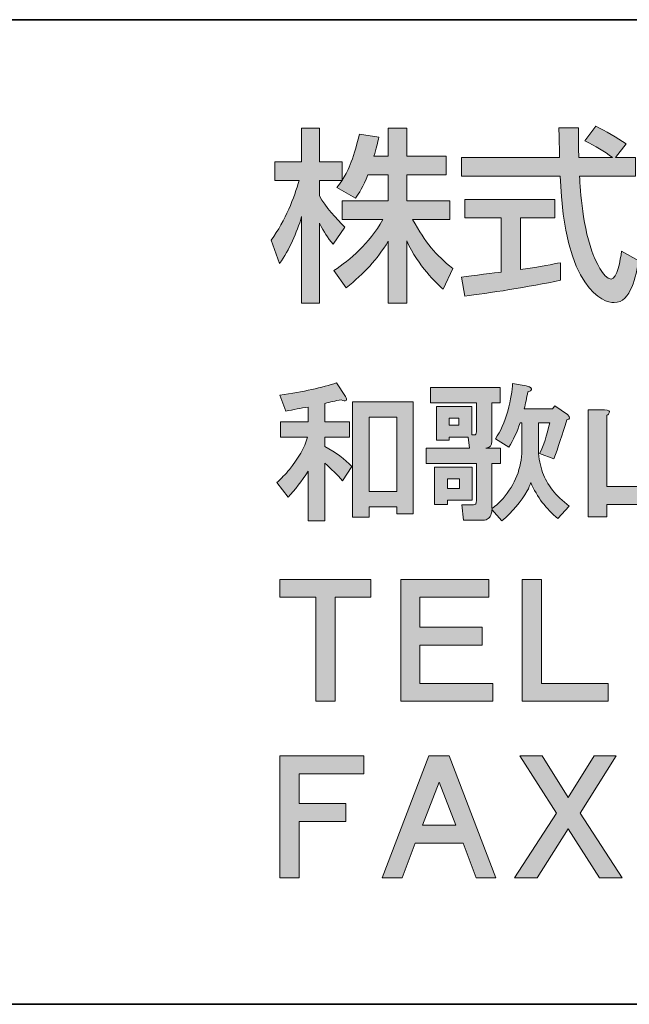
# Model space of a CAD drawing. Units: inches. Extents: x 12 to 404, y 10 to 287.
# Drawn here: x 332 to 348, y 10 to 35 of the extents above; entities that cross this region are included whole.
import ezdxf

# ---------------------------------------------------------------- set-up
doc = ezdxf.new("R2010")
doc.units = ezdxf.units.IN
doc.header["$MEASUREMENT"] = 0
doc.layers.add('_U+30EC_U+30A4_U+30E4_U+30FC 1', color=7, linetype='Continuous')

msp = doc.modelspace()

# ---------------------------------------------------------------- hatches: boundary and pattern name
at = {"layer": '_U+30EC_U+30A4_U+30E4_U+30FC 1'}
h = msp.add_hatch(color=29, dxfattribs=at)
h.dxf.hatch_style = 2
edge = h.paths.add_edge_path()
edge.add_spline(control_points=[(341.245, 31.235), (341.122, 30.918), (341.023, 30.776), (340.933, 30.639), (340.933, 30.639), (340.46, 30.913), (340.46, 30.913), (340.498, 30.961), (340.55, 31.027), (340.593, 31.093), (340.593, 31.093), (340.015, 31.093), (340.015, 31.093), (340.015, 31.093), (340.015, 30.701), (340.015, 30.701), (340.176, 30.412), (340.446, 30.124), (340.663, 29.902), (340.663, 29.902), (340.365, 29.476), (340.365, 29.476), (340.224, 29.641), (340.138, 29.779), (340.015, 30.005), (340.015, 30.005), (340.015, 27.977), (340.015, 27.977), (340.015, 27.977), (339.566, 27.977), (339.566, 27.977), (339.566, 27.977), (339.566, 30.176), (339.566, 30.176), (339.444, 29.755), (339.254, 29.344), (339.008, 28.98), (339.008, 28.98), (338.791, 29.576), (338.791, 29.576), (339.165, 30.081), (339.377, 30.658), (339.5, 31.093), (339.5, 31.093), (338.886, 31.093), (338.886, 31.093), (338.886, 31.093), (338.886, 31.562), (338.886, 31.562), (338.886, 31.562), (339.566, 31.562), (339.566, 31.562), (339.566, 31.562), (339.566, 32.417), (339.566, 32.417), (339.566, 32.417), (340.015, 32.417), (340.015, 32.417), (340.015, 32.417), (340.015, 31.562), (340.015, 31.562), (340.015, 31.562), (340.593, 31.562), (340.593, 31.562), (340.593, 31.562), (340.593, 31.097), (340.593, 31.097), (340.725, 31.306), (340.858, 31.557), (341.032, 32.261), (341.032, 32.261), (341.524, 32.191), (341.524, 32.191), (341.495, 32.058), (341.458, 31.901), (341.397, 31.703), (341.397, 31.703), (341.76, 31.703), (341.76, 31.703), (341.76, 31.703), (341.76, 32.417), (341.76, 32.417), (341.76, 32.417), (342.229, 32.417), (342.229, 32.417), (342.229, 32.417), (342.229, 31.703), (342.229, 31.703), (342.229, 31.703), (343.226, 31.703), (343.226, 31.703), (343.226, 31.703), (343.226, 31.235), (343.226, 31.235), (343.226, 31.235), (342.229, 31.235), (342.229, 31.235), (342.229, 31.235), (342.229, 30.573), (342.229, 30.573), (342.229, 30.573), (343.321, 30.573), (343.321, 30.573), (343.321, 30.573), (343.321, 30.1), (343.321, 30.1), (343.321, 30.1), (342.379, 30.1), (342.379, 30.1), (342.711, 29.495), (342.961, 29.211), (343.396, 28.856), (343.396, 28.856), (343.15, 28.336), (343.15, 28.336), (342.976, 28.497), (342.53, 28.899), (342.229, 29.561), (342.229, 29.561), (342.229, 27.977), (342.229, 27.977), (342.229, 27.977), (341.76, 27.977), (341.76, 27.977), (341.76, 27.977), (341.76, 29.547), (341.76, 29.547), (341.471, 29.078), (341.164, 28.734), (340.691, 28.37), (340.691, 28.37), (340.384, 28.805), (340.384, 28.805), (340.801, 29.084), (341.264, 29.471), (341.628, 30.1), (341.628, 30.1), (340.593, 30.1), (340.593, 30.1), (340.593, 30.1), (340.593, 30.573), (340.593, 30.573), (340.593, 30.573), (341.76, 30.573), (341.76, 30.573), (341.76, 30.573), (341.76, 31.235), (341.76, 31.235), (341.76, 31.235), (341.245, 31.235), (341.245, 31.235)], knot_values=[0, 0, 0, 0, 1, 1, 1, 2, 2, 2, 3, 3, 3, 4, 4, 4, 5, 5, 5, 6, 6, 6, 7, 7, 7, 8, 8, 8, 9, 9, 9, 10, 10, 10, 11, 11, 11, 12, 12, 12, 13, 13, 13, 14, 14, 14, 15, 15, 15, 16, 16, 16, 17, 17, 17, 18, 18, 18, 19, 19, 19, 20, 20, 20, 21, 21, 21, 22, 22, 22, 23, 23, 23, 24, 24, 24, 25, 25, 25, 26, 26, 26, 27, 27, 27, 28, 28, 28, 29, 29, 29, 30, 30, 30, 31, 31, 31, 32, 32, 32, 33, 33, 33, 34, 34, 34, 35, 35, 35, 36, 36, 36, 37, 37, 37, 38, 38, 38, 39, 39, 39, 40, 40, 40, 41, 41, 41, 42, 42, 42, 43, 43, 43, 44, 44, 44, 45, 45, 45, 46, 46, 46, 47, 47, 47, 48, 48, 48, 49, 49, 49, 50, 50, 50, 50], degree=3, periodic=1)
h = msp.add_hatch(color=29, dxfattribs=at)
h.dxf.hatch_style = 2
edge = h.paths.add_edge_path()
edge.add_spline(control_points=[(347.517, 31.67), (347.517, 31.67), (348.028, 31.67), (348.028, 31.67), (348.028, 31.67), (348.028, 31.197), (348.028, 31.197), (348.028, 31.197), (346.61, 31.197), (346.61, 31.197), (346.628, 30.838), (346.685, 29.869), (346.973, 29.164), (346.997, 29.111), (347.209, 28.587), (347.408, 28.587), (347.569, 28.587), (347.645, 29.078), (347.673, 29.297), (347.673, 29.297), (348.108, 29.051), (348.108, 29.051), (348.042, 28.687), (347.914, 27.991), (347.489, 27.991), (347.206, 27.991), (346.231, 28.318), (346.118, 31.197), (346.118, 31.197), (343.621, 31.197), (343.621, 31.197), (343.621, 31.197), (343.621, 31.67), (343.621, 31.67), (343.621, 31.67), (346.104, 31.67), (346.104, 31.67), (346.104, 31.774), (346.089, 32.299), (346.085, 32.421), (346.085, 32.421), (346.586, 32.421), (346.586, 32.421), (346.586, 32.129), (346.581, 31.859), (346.59, 31.67), (346.59, 31.67), (347.446, 31.67), (347.446, 31.67), (347.219, 31.841), (347.025, 31.954), (346.741, 32.096), (346.741, 32.096), (347.025, 32.464), (347.025, 32.464), (347.267, 32.35), (347.559, 32.18), (347.787, 32.015), (347.787, 32.015), (347.517, 31.67), (347.517, 31.67)], knot_values=[0, 0, 0, 0, 1, 1, 1, 2, 2, 2, 3, 3, 3, 4, 4, 4, 5, 5, 5, 6, 6, 6, 7, 7, 7, 8, 8, 8, 9, 9, 9, 10, 10, 10, 11, 11, 11, 12, 12, 12, 13, 13, 13, 14, 14, 14, 15, 15, 15, 16, 16, 16, 17, 17, 17, 18, 18, 18, 19, 19, 19, 20, 20, 20, 20], degree=3, periodic=1)
edge = h.paths.add_edge_path()
edge.add_spline(control_points=[(343.621, 28.639), (343.877, 28.672), (344.515, 28.752), (344.624, 28.767), (344.624, 28.767), (344.624, 30.138), (344.624, 30.138), (344.624, 30.138), (343.701, 30.138), (343.701, 30.138), (343.701, 30.138), (343.701, 30.606), (343.701, 30.606), (343.701, 30.606), (345.98, 30.606), (345.98, 30.606), (345.98, 30.606), (345.98, 30.138), (345.98, 30.138), (345.98, 30.138), (345.11, 30.138), (345.11, 30.138), (345.11, 30.138), (345.11, 28.828), (345.11, 28.828), (345.654, 28.908), (345.942, 28.966), (346.127, 29.003), (346.127, 29.003), (346.127, 28.56), (346.127, 28.56), (345.356, 28.388), (344.259, 28.227), (343.701, 28.157), (343.701, 28.157), (343.621, 28.639), (343.621, 28.639)], knot_values=[0, 0, 0, 0, 1, 1, 1, 2, 2, 2, 3, 3, 3, 4, 4, 4, 5, 5, 5, 6, 6, 6, 7, 7, 7, 8, 8, 8, 9, 9, 9, 10, 10, 10, 11, 11, 11, 12, 12, 12, 12], degree=3, periodic=1)
h = msp.add_hatch(color=29, dxfattribs=at)
h.dxf.hatch_style = 2
edge = h.paths.add_edge_path()
edge.add_spline(control_points=[(340.676, 25.612), (340.706, 25.562), (340.711, 25.527), (340.691, 25.507), (340.671, 25.487), (340.631, 25.493), (340.571, 25.522), (340.422, 25.502), (340.282, 25.472), (340.153, 25.433), (340.153, 25.433), (340.153, 24.969), (340.153, 24.969), (340.153, 24.969), (340.781, 24.969), (340.781, 24.969), (340.781, 24.969), (340.781, 24.58), (340.781, 24.58), (340.781, 24.58), (340.153, 24.58), (340.153, 24.58), (340.153, 24.58), (340.153, 24.341), (340.153, 24.341), (340.432, 24.191), (340.661, 24.021), (340.841, 23.832), (340.841, 23.832), (340.601, 23.473), (340.601, 23.473), (340.472, 23.623), (340.322, 23.772), (340.153, 23.922), (340.153, 23.922), (340.153, 22.456), (340.153, 22.456), (340.153, 22.456), (339.734, 22.456), (339.734, 22.456), (339.734, 22.456), (339.734, 23.712), (339.734, 23.712), (339.564, 23.463), (339.394, 23.243), (339.225, 23.054), (339.225, 23.054), (338.941, 23.428), (338.941, 23.428), (339.05, 23.528), (339.155, 23.637), (339.255, 23.757), (339.484, 24.036), (339.639, 24.311), (339.718, 24.58), (339.718, 24.58), (339.03, 24.58), (339.03, 24.58), (339.03, 24.58), (339.03, 24.969), (339.03, 24.969), (339.03, 24.969), (339.734, 24.969), (339.734, 24.969), (339.734, 24.969), (339.734, 25.343), (339.734, 25.343), (339.544, 25.313), (339.354, 25.278), (339.165, 25.238), (339.165, 25.238), (339.015, 25.642), (339.015, 25.642), (339.614, 25.732), (340.093, 25.836), (340.452, 25.956), (340.452, 25.956), (340.676, 25.612), (340.676, 25.612)], knot_values=[0, 0, 0, 0, 1, 1, 1, 2, 2, 2, 3, 3, 3, 4, 4, 4, 5, 5, 5, 6, 6, 6, 7, 7, 7, 8, 8, 8, 9, 9, 9, 10, 10, 10, 11, 11, 11, 12, 12, 12, 13, 13, 13, 14, 14, 14, 15, 15, 15, 16, 16, 16, 17, 17, 17, 18, 18, 18, 19, 19, 19, 20, 20, 20, 21, 21, 21, 22, 22, 22, 23, 23, 23, 24, 24, 24, 25, 25, 25, 26, 26, 26, 26], degree=3, periodic=1)
h.paths.add_polyline_path([(342.396, 25.478), (342.396, 22.635), (341.977, 22.635), (341.977, 22.815), (341.274, 22.815), (341.274, 22.545), (340.855, 22.545), (340.855, 25.478)])
h.paths.add_polyline_path([(341.274, 23.204), (341.977, 23.204), (341.977, 25.089), (341.274, 25.089)])
h = msp.add_hatch(color=29, dxfattribs=at)
h.dxf.hatch_style = 2
edge = h.paths.add_edge_path()
edge.add_spline(control_points=[(345.149, 24.939), (345.149, 24.939), (345.104, 24.939), (345.104, 24.939), (345.024, 24.71), (344.929, 24.505), (344.82, 24.326), (344.82, 24.326), (344.476, 24.535), (344.476, 24.535), (344.605, 24.724), (344.71, 24.959), (344.79, 25.238), (344.87, 25.537), (344.91, 25.772), (344.91, 25.941), (344.91, 25.941), (345.254, 25.882), (345.254, 25.882), (345.293, 25.871), (345.323, 25.861), (345.344, 25.852), (345.393, 25.822), (345.403, 25.792), (345.373, 25.762), (345.363, 25.752), (345.338, 25.742), (345.298, 25.732), (345.269, 25.572), (345.239, 25.428), (345.209, 25.298), (345.209, 25.298), (345.927, 25.298), (345.927, 25.298), (345.927, 25.298), (345.987, 25.373), (345.987, 25.373), (345.987, 25.373), (346.301, 25.149), (346.301, 25.149), (346.381, 25.079), (346.376, 25.034), (346.286, 25.014), (346.176, 24.645), (346.066, 24.315), (345.957, 24.026), (345.957, 24.026), (345.598, 24.161), (345.598, 24.161), (345.697, 24.361), (345.782, 24.62), (345.852, 24.939), (345.852, 24.939), (345.568, 24.939), (345.568, 24.939), (345.568, 24.939), (345.568, 24.251), (345.568, 24.251), (345.578, 24.031), (345.613, 23.842), (345.673, 23.682), (345.782, 23.373), (346.006, 23.089), (346.346, 22.83), (346.346, 22.83), (346.062, 22.515), (346.062, 22.515), (345.762, 22.755), (345.533, 23.059), (345.373, 23.428), (345.353, 23.358), (345.323, 23.288), (345.284, 23.219), (345.124, 22.939), (344.91, 22.685), (344.64, 22.456), (344.64, 22.456), (344.386, 22.74), (344.386, 22.74), (344.386, 22.7), (344.381, 22.665), (344.371, 22.635), (344.361, 22.585), (344.336, 22.545), (344.296, 22.515), (344.266, 22.485), (344.222, 22.471), (344.162, 22.471), (344.162, 22.471), (343.668, 22.471), (343.668, 22.471), (343.668, 22.471), (343.623, 22.86), (343.623, 22.86), (343.623, 22.86), (343.878, 22.86), (343.878, 22.86), (343.937, 22.86), (343.972, 22.869), (343.982, 22.89), (343.992, 22.91), (343.997, 22.944), (343.997, 22.994), (343.997, 22.994), (343.997, 23.907), (343.997, 23.907), (343.997, 23.907), (342.725, 23.907), (342.725, 23.907), (342.725, 23.907), (342.725, 24.296), (342.725, 24.296), (342.725, 24.296), (343.817, 24.296), (343.817, 24.296), (343.817, 24.296), (343.787, 24.58), (343.787, 24.58), (343.787, 24.58), (343.309, 24.58), (343.309, 24.58), (343.309, 24.58), (343.309, 24.505), (343.309, 24.505), (343.309, 24.505), (342.98, 24.505), (342.98, 24.505), (342.98, 24.505), (342.98, 25.358), (342.98, 25.358), (342.98, 25.358), (343.878, 25.358), (343.878, 25.358), (343.878, 25.358), (343.878, 24.64), (343.878, 24.64), (343.878, 24.64), (343.937, 24.64), (343.937, 24.64), (343.977, 24.63), (343.997, 24.655), (343.997, 24.715), (343.997, 24.715), (343.997, 25.448), (343.997, 25.448), (343.997, 25.448), (342.83, 25.448), (342.83, 25.448), (342.83, 25.448), (342.83, 25.836), (342.83, 25.836), (342.83, 25.836), (344.595, 25.836), (344.595, 25.836), (344.595, 25.836), (344.595, 25.448), (344.595, 25.448), (344.595, 25.448), (344.386, 25.448), (344.386, 25.448), (344.386, 25.448), (344.386, 24.475), (344.386, 24.475), (344.386, 24.365), (344.336, 24.306), (344.236, 24.296), (344.236, 24.296), (344.61, 24.296), (344.61, 24.296), (344.61, 24.296), (344.61, 23.907), (344.61, 23.907), (344.61, 23.907), (344.386, 23.907), (344.386, 23.907), (344.386, 23.907), (344.386, 22.77), (344.386, 22.77), (344.496, 22.84), (344.59, 22.924), (344.67, 23.024), (344.979, 23.383), (345.139, 23.792), (345.149, 24.251), (345.149, 24.251), (345.149, 24.939), (345.149, 24.939)], knot_values=[0, 0, 0, 0, 1, 1, 1, 2, 2, 2, 3, 3, 3, 4, 4, 4, 5, 5, 5, 6, 6, 6, 7, 7, 7, 8, 8, 8, 9, 9, 9, 10, 10, 10, 11, 11, 11, 12, 12, 12, 13, 13, 13, 14, 14, 14, 15, 15, 15, 16, 16, 16, 17, 17, 17, 18, 18, 18, 19, 19, 19, 20, 20, 20, 21, 21, 21, 22, 22, 22, 23, 23, 23, 24, 24, 24, 25, 25, 25, 26, 26, 26, 27, 27, 27, 28, 28, 28, 29, 29, 29, 30, 30, 30, 31, 31, 31, 32, 32, 32, 33, 33, 33, 34, 34, 34, 35, 35, 35, 36, 36, 36, 37, 37, 37, 38, 38, 38, 39, 39, 39, 40, 40, 40, 41, 41, 41, 42, 42, 42, 43, 43, 43, 44, 44, 44, 45, 45, 45, 46, 46, 46, 47, 47, 47, 48, 48, 48, 49, 49, 49, 50, 50, 50, 51, 51, 51, 52, 52, 52, 53, 53, 53, 54, 54, 54, 55, 55, 55, 56, 56, 56, 57, 57, 57, 58, 58, 58, 59, 59, 59, 60, 60, 60, 61, 61, 61, 62, 62, 62, 62], degree=3, periodic=1)
h.paths.add_polyline_path([(343.892, 22.979), (343.264, 22.979), (343.264, 22.874), (342.935, 22.874), (342.935, 23.817), (343.892, 23.817)])
h.paths.add_polyline_path([(343.264, 23.279), (343.563, 23.279), (343.563, 23.518), (343.264, 23.518)])
h.paths.add_polyline_path([(343.309, 24.879), (343.548, 24.879), (343.548, 25.059), (343.309, 25.059)])
h = msp.add_hatch(color=29, dxfattribs=at)
h.dxf.hatch_style = 2
edge = h.paths.add_edge_path()
edge.add_spline(control_points=[(348.665, 25.822), (348.654, 25.802), (348.635, 25.782), (348.605, 25.762), (348.605, 25.762), (348.605, 23.323), (348.605, 23.323), (348.605, 23.323), (349.457, 23.323), (349.457, 23.323), (349.457, 23.323), (349.457, 25.268), (349.457, 25.268), (349.457, 25.268), (349.876, 25.268), (349.876, 25.268), (349.976, 25.268), (350.016, 25.243), (349.996, 25.193), (349.986, 25.173), (349.966, 25.153), (349.936, 25.133), (349.936, 25.133), (349.936, 22.62), (349.936, 22.62), (349.936, 22.62), (349.457, 22.62), (349.457, 22.62), (349.457, 22.62), (349.457, 22.874), (349.457, 22.874), (349.457, 22.874), (347.303, 22.874), (347.303, 22.874), (347.303, 22.874), (347.303, 22.561), (347.303, 22.561), (347.303, 22.561), (346.824, 22.561), (346.824, 22.561), (346.824, 22.561), (346.824, 25.268), (346.824, 25.268), (346.824, 25.268), (347.243, 25.268), (347.243, 25.268), (347.343, 25.268), (347.383, 25.243), (347.363, 25.193), (347.353, 25.173), (347.333, 25.153), (347.303, 25.133), (347.303, 25.133), (347.303, 23.323), (347.303, 23.323), (347.303, 23.323), (348.126, 23.323), (348.126, 23.323), (348.126, 23.323), (348.126, 25.896), (348.126, 25.896), (348.126, 25.896), (348.545, 25.896), (348.545, 25.896), (348.644, 25.896), (348.684, 25.871), (348.665, 25.822)], knot_values=[0, 0, 0, 0, 0.352778, 0.352778, 0.352778, 0.705556, 0.705556, 0.705556, 1.058333, 1.058333, 1.058333, 1.411111, 1.411111, 1.411111, 1.763889, 1.763889, 1.763889, 2.116667, 2.116667, 2.116667, 2.469444, 2.469444, 2.469444, 2.822222, 2.822222, 2.822222, 3.175, 3.175, 3.175, 3.527778, 3.527778, 3.527778, 3.880556, 3.880556, 3.880556, 4.233333, 4.233333, 4.233333, 4.586111, 4.586111, 4.586111, 4.938889, 4.938889, 4.938889, 5.291667, 5.291667, 5.291667, 5.644444, 5.644444, 5.644444, 5.997222, 5.997222, 5.997222, 6.35, 6.35, 6.35, 6.702778, 6.702778, 6.702778, 7.055556, 7.055556, 7.055556, 7.408333, 7.408333, 7.408333, 7.761111, 7.761111, 7.761111, 7.761111], degree=3, periodic=0)
edge.add_line((348.665, 25.822), (348.665, 25.822))
h = msp.add_hatch(color=29, dxfattribs=at)
h.dxf.hatch_style = 2
h.paths.add_polyline_path([(341.322, 20.516), (340.413, 20.516), (340.413, 17.878), (339.928, 17.878), (339.928, 20.516), (339.018, 20.516), (339.018, 20.97), (341.322, 20.97)])
h = msp.add_hatch(color=29, dxfattribs=at)
h.dxf.hatch_style = 2
h.paths.add_polyline_path([(344.308, 20.516), (342.565, 20.516), (342.565, 19.758), (344.141, 19.758), (344.141, 19.303), (342.565, 19.303), (342.565, 18.333), (344.414, 18.333), (344.414, 17.878), (342.08, 17.878), (342.08, 20.97), (344.308, 20.97)])
h = msp.add_hatch(color=29, dxfattribs=at)
h.dxf.hatch_style = 2
h.paths.add_polyline_path([(345.641, 18.333), (347.338, 18.333), (347.338, 17.878), (345.156, 17.878), (345.156, 20.97), (345.641, 20.97)])
h = msp.add_hatch(color=29, dxfattribs=at)
h.dxf.hatch_style = 2
h.paths.add_polyline_path([(341.141, 16.04), (339.503, 16.04), (339.503, 15.282), (340.686, 15.282), (340.686, 14.827), (339.503, 14.827), (339.503, 13.402), (339.018, 13.402), (339.018, 16.495), (341.141, 16.495)])
h = msp.add_hatch(color=29, dxfattribs=at)
h.dxf.hatch_style = 2
h.paths.add_polyline_path([(344.491, 13.402), (343.99, 13.402), (343.657, 14.282), (342.444, 14.282), (342.111, 13.402), (341.61, 13.402), (342.793, 16.495), (343.308, 16.495)])
h.paths.add_polyline_path([(342.626, 14.736), (343.475, 14.736), (343.051, 15.828)])
h = msp.add_hatch(color=29, dxfattribs=at)
h.dxf.hatch_style = 2
h.paths.add_polyline_path([(346.325, 15.434), (346.977, 16.495), (347.538, 16.495), (346.628, 15.04), (347.689, 13.402), (347.113, 13.402), (346.325, 14.645), (345.537, 13.402), (344.96, 13.402), (346.022, 15.04), (345.097, 16.495), (345.658, 16.495)])

# ---------------------------------------------------------------- linework, layer by layer
at = {"layer": '_U+30EC_U+30A4_U+30E4_U+30FC 1', "color": 29, "lineweight": 35}
for points in [[(14.318, 10.192), (14.318, 35.168), (404.208, 35.168)], [(404.208, 10.192), (14.317, 10.192)]]:
    msp.add_lwpolyline(points, dxfattribs=at)
at = {"layer": '_U+30EC_U+30A4_U+30E4_U+30FC 1', "lineweight": 0}
for points in [[(342.396, 25.478), (342.396, 22.635), (341.977, 22.635), (341.977, 22.815), (341.274, 22.815), (341.274, 22.545), (340.855, 22.545), (340.855, 25.478), (342.396, 25.478)], [(341.274, 23.204), (341.977, 23.204), (341.977, 25.089), (341.274, 25.089), (341.274, 23.204)], [(343.309, 24.879), (343.548, 24.879), (343.548, 25.059), (343.309, 25.059), (343.309, 24.879)], [(343.892, 22.979), (343.264, 22.979), (343.264, 22.874), (342.935, 22.874), (342.935, 23.817), (343.892, 23.817), (343.892, 22.979)], [(343.264, 23.279), (343.563, 23.279), (343.563, 23.518), (343.264, 23.518), (343.264, 23.279)], [(341.322, 20.516), (340.413, 20.516), (340.413, 17.878), (339.928, 17.878), (339.928, 20.516), (339.018, 20.516), (339.018, 20.97), (341.322, 20.97), (341.322, 20.516)], [(344.308, 20.516), (342.565, 20.516), (342.565, 19.758), (344.141, 19.758), (344.141, 19.303), (342.565, 19.303), (342.565, 18.333), (344.414, 18.333), (344.414, 17.878), (342.08, 17.878), (342.08, 20.97), (344.308, 20.97), (344.308, 20.516)], [(345.641, 18.333), (347.338, 18.333), (347.338, 17.878), (345.156, 17.878), (345.156, 20.97), (345.641, 20.97), (345.641, 18.333)], [(341.141, 16.04), (339.503, 16.04), (339.503, 15.282), (340.686, 15.282), (340.686, 14.827), (339.503, 14.827), (339.503, 13.402), (339.018, 13.402), (339.018, 16.495), (341.141, 16.495), (341.141, 16.04)], [(344.491, 13.402), (343.99, 13.402), (343.657, 14.282), (342.444, 14.282), (342.111, 13.402), (341.61, 13.402), (342.793, 16.495), (343.308, 16.495), (344.491, 13.402)], [(346.325, 15.434), (346.977, 16.495), (347.538, 16.495), (346.628, 15.04), (347.689, 13.402), (347.113, 13.402), (346.325, 14.645), (345.537, 13.402), (344.96, 13.402), (346.022, 15.04), (345.097, 16.495), (345.658, 16.495), (346.325, 15.434)], [(342.626, 14.736), (343.475, 14.736), (343.051, 15.828), (342.626, 14.736)]]:
    msp.add_lwpolyline(points, dxfattribs=at)
for points, knots in [([(341.245, 31.235), (341.122, 30.918), (341.023, 30.776), (340.933, 30.639), (340.933, 30.639), (340.46, 30.913), (340.46, 30.913), (340.498, 30.961), (340.55, 31.027), (340.593, 31.093), (340.593, 31.093), (340.015, 31.093), (340.015, 31.093), (340.015, 31.093), (340.015, 30.701), (340.015, 30.701), (340.176, 30.412), (340.446, 30.124), (340.663, 29.902), (340.663, 29.902), (340.365, 29.476), (340.365, 29.476), (340.224, 29.641), (340.138, 29.779), (340.015, 30.005), (340.015, 30.005), (340.015, 27.977), (340.015, 27.977), (340.015, 27.977), (339.566, 27.977), (339.566, 27.977), (339.566, 27.977), (339.566, 30.176), (339.566, 30.176), (339.444, 29.755), (339.254, 29.344), (339.008, 28.98), (339.008, 28.98), (338.791, 29.576), (338.791, 29.576), (339.165, 30.081), (339.377, 30.658), (339.5, 31.093), (339.5, 31.093), (338.886, 31.093), (338.886, 31.093), (338.886, 31.093), (338.886, 31.562), (338.886, 31.562), (338.886, 31.562), (339.566, 31.562), (339.566, 31.562), (339.566, 31.562), (339.566, 32.417), (339.566, 32.417), (339.566, 32.417), (340.015, 32.417), (340.015, 32.417), (340.015, 32.417), (340.015, 31.562), (340.015, 31.562), (340.015, 31.562), (340.593, 31.562), (340.593, 31.562), (340.593, 31.562), (340.593, 31.097), (340.593, 31.097), (340.725, 31.306), (340.858, 31.557), (341.032, 32.261), (341.032, 32.261), (341.524, 32.191), (341.524, 32.191), (341.495, 32.058), (341.458, 31.901), (341.397, 31.703), (341.397, 31.703), (341.76, 31.703), (341.76, 31.703), (341.76, 31.703), (341.76, 32.417), (341.76, 32.417), (341.76, 32.417), (342.229, 32.417), (342.229, 32.417), (342.229, 32.417), (342.229, 31.703), (342.229, 31.703), (342.229, 31.703), (343.226, 31.703), (343.226, 31.703), (343.226, 31.703), (343.226, 31.235), (343.226, 31.235), (343.226, 31.235), (342.229, 31.235), (342.229, 31.235), (342.229, 31.235), (342.229, 30.573), (342.229, 30.573), (342.229, 30.573), (343.321, 30.573), (343.321, 30.573), (343.321, 30.573), (343.321, 30.1), (343.321, 30.1), (343.321, 30.1), (342.379, 30.1), (342.379, 30.1), (342.711, 29.495), (342.961, 29.211), (343.396, 28.856), (343.396, 28.856), (343.15, 28.336), (343.15, 28.336), (342.976, 28.497), (342.53, 28.899), (342.229, 29.561), (342.229, 29.561), (342.229, 27.977), (342.229, 27.977), (342.229, 27.977), (341.76, 27.977), (341.76, 27.977), (341.76, 27.977), (341.76, 29.547), (341.76, 29.547), (341.471, 29.078), (341.164, 28.734), (340.691, 28.37), (340.691, 28.37), (340.384, 28.805), (340.384, 28.805), (340.801, 29.084), (341.264, 29.471), (341.628, 30.1), (341.628, 30.1), (340.593, 30.1), (340.593, 30.1), (340.593, 30.1), (340.593, 30.573), (340.593, 30.573), (340.593, 30.573), (341.76, 30.573), (341.76, 30.573), (341.76, 30.573), (341.76, 31.235), (341.76, 31.235), (341.76, 31.235), (341.245, 31.235), (341.245, 31.235)], [0, 0, 0, 0, 1, 1, 1, 2, 2, 2, 3, 3, 3, 4, 4, 4, 5, 5, 5, 6, 6, 6, 7, 7, 7, 8, 8, 8, 9, 9, 9, 10, 10, 10, 11, 11, 11, 12, 12, 12, 13, 13, 13, 14, 14, 14, 15, 15, 15, 16, 16, 16, 17, 17, 17, 18, 18, 18, 19, 19, 19, 20, 20, 20, 21, 21, 21, 22, 22, 22, 23, 23, 23, 24, 24, 24, 25, 25, 25, 26, 26, 26, 27, 27, 27, 28, 28, 28, 29, 29, 29, 30, 30, 30, 31, 31, 31, 32, 32, 32, 33, 33, 33, 34, 34, 34, 35, 35, 35, 36, 36, 36, 37, 37, 37, 38, 38, 38, 39, 39, 39, 40, 40, 40, 41, 41, 41, 42, 42, 42, 43, 43, 43, 44, 44, 44, 45, 45, 45, 46, 46, 46, 47, 47, 47, 48, 48, 48, 49, 49, 49, 50, 50, 50, 50]), ([(347.517, 31.67), (347.517, 31.67), (348.028, 31.67), (348.028, 31.67), (348.028, 31.67), (348.028, 31.197), (348.028, 31.197), (348.028, 31.197), (346.61, 31.197), (346.61, 31.197), (346.628, 30.838), (346.685, 29.869), (346.973, 29.164), (346.997, 29.111), (347.209, 28.587), (347.408, 28.587), (347.569, 28.587), (347.645, 29.078), (347.673, 29.297), (347.673, 29.297), (348.108, 29.051), (348.108, 29.051), (348.042, 28.687), (347.914, 27.991), (347.489, 27.991), (347.206, 27.991), (346.231, 28.318), (346.118, 31.197), (346.118, 31.197), (343.621, 31.197), (343.621, 31.197), (343.621, 31.197), (343.621, 31.67), (343.621, 31.67), (343.621, 31.67), (346.104, 31.67), (346.104, 31.67), (346.104, 31.774), (346.089, 32.299), (346.085, 32.421), (346.085, 32.421), (346.586, 32.421), (346.586, 32.421), (346.586, 32.129), (346.581, 31.859), (346.59, 31.67), (346.59, 31.67), (347.446, 31.67), (347.446, 31.67), (347.219, 31.841), (347.025, 31.954), (346.741, 32.096), (346.741, 32.096), (347.025, 32.464), (347.025, 32.464), (347.267, 32.35), (347.559, 32.18), (347.787, 32.015), (347.787, 32.015), (347.517, 31.67), (347.517, 31.67)], [0, 0, 0, 0, 1, 1, 1, 2, 2, 2, 3, 3, 3, 4, 4, 4, 5, 5, 5, 6, 6, 6, 7, 7, 7, 8, 8, 8, 9, 9, 9, 10, 10, 10, 11, 11, 11, 12, 12, 12, 13, 13, 13, 14, 14, 14, 15, 15, 15, 16, 16, 16, 17, 17, 17, 18, 18, 18, 19, 19, 19, 20, 20, 20, 20]), ([(343.621, 28.639), (343.877, 28.672), (344.515, 28.752), (344.624, 28.767), (344.624, 28.767), (344.624, 30.138), (344.624, 30.138), (344.624, 30.138), (343.701, 30.138), (343.701, 30.138), (343.701, 30.138), (343.701, 30.606), (343.701, 30.606), (343.701, 30.606), (345.98, 30.606), (345.98, 30.606), (345.98, 30.606), (345.98, 30.138), (345.98, 30.138), (345.98, 30.138), (345.11, 30.138), (345.11, 30.138), (345.11, 30.138), (345.11, 28.828), (345.11, 28.828), (345.654, 28.908), (345.942, 28.966), (346.127, 29.003), (346.127, 29.003), (346.127, 28.56), (346.127, 28.56), (345.356, 28.388), (344.259, 28.227), (343.701, 28.157), (343.701, 28.157), (343.621, 28.639), (343.621, 28.639)], [0, 0, 0, 0, 1, 1, 1, 2, 2, 2, 3, 3, 3, 4, 4, 4, 5, 5, 5, 6, 6, 6, 7, 7, 7, 8, 8, 8, 9, 9, 9, 10, 10, 10, 11, 11, 11, 12, 12, 12, 12]), ([(340.676, 25.612), (340.706, 25.562), (340.711, 25.527), (340.691, 25.507), (340.671, 25.487), (340.631, 25.493), (340.571, 25.522), (340.422, 25.502), (340.282, 25.472), (340.153, 25.433), (340.153, 25.433), (340.153, 24.969), (340.153, 24.969), (340.153, 24.969), (340.781, 24.969), (340.781, 24.969), (340.781, 24.969), (340.781, 24.58), (340.781, 24.58), (340.781, 24.58), (340.153, 24.58), (340.153, 24.58), (340.153, 24.58), (340.153, 24.341), (340.153, 24.341), (340.432, 24.191), (340.661, 24.021), (340.841, 23.832), (340.841, 23.832), (340.601, 23.473), (340.601, 23.473), (340.472, 23.623), (340.322, 23.772), (340.153, 23.922), (340.153, 23.922), (340.153, 22.456), (340.153, 22.456), (340.153, 22.456), (339.734, 22.456), (339.734, 22.456), (339.734, 22.456), (339.734, 23.712), (339.734, 23.712), (339.564, 23.463), (339.394, 23.243), (339.225, 23.054), (339.225, 23.054), (338.941, 23.428), (338.941, 23.428), (339.05, 23.528), (339.155, 23.637), (339.255, 23.757), (339.484, 24.036), (339.639, 24.311), (339.718, 24.58), (339.718, 24.58), (339.03, 24.58), (339.03, 24.58), (339.03, 24.58), (339.03, 24.969), (339.03, 24.969), (339.03, 24.969), (339.734, 24.969), (339.734, 24.969), (339.734, 24.969), (339.734, 25.343), (339.734, 25.343), (339.544, 25.313), (339.354, 25.278), (339.165, 25.238), (339.165, 25.238), (339.015, 25.642), (339.015, 25.642), (339.614, 25.732), (340.093, 25.836), (340.452, 25.956), (340.452, 25.956), (340.676, 25.612), (340.676, 25.612)], [0, 0, 0, 0, 1, 1, 1, 2, 2, 2, 3, 3, 3, 4, 4, 4, 5, 5, 5, 6, 6, 6, 7, 7, 7, 8, 8, 8, 9, 9, 9, 10, 10, 10, 11, 11, 11, 12, 12, 12, 13, 13, 13, 14, 14, 14, 15, 15, 15, 16, 16, 16, 17, 17, 17, 18, 18, 18, 19, 19, 19, 20, 20, 20, 21, 21, 21, 22, 22, 22, 23, 23, 23, 24, 24, 24, 25, 25, 25, 26, 26, 26, 26]), ([(345.149, 24.939), (345.149, 24.939), (345.104, 24.939), (345.104, 24.939), (345.024, 24.71), (344.929, 24.505), (344.82, 24.326), (344.82, 24.326), (344.476, 24.535), (344.476, 24.535), (344.605, 24.724), (344.71, 24.959), (344.79, 25.238), (344.87, 25.537), (344.91, 25.772), (344.91, 25.941), (344.91, 25.941), (345.254, 25.882), (345.254, 25.882), (345.293, 25.871), (345.323, 25.861), (345.344, 25.852), (345.393, 25.822), (345.403, 25.792), (345.373, 25.762), (345.363, 25.752), (345.338, 25.742), (345.298, 25.732), (345.269, 25.572), (345.239, 25.428), (345.209, 25.298), (345.209, 25.298), (345.927, 25.298), (345.927, 25.298), (345.927, 25.298), (345.987, 25.373), (345.987, 25.373), (345.987, 25.373), (346.301, 25.149), (346.301, 25.149), (346.381, 25.079), (346.376, 25.034), (346.286, 25.014), (346.176, 24.645), (346.066, 24.315), (345.957, 24.026), (345.957, 24.026), (345.598, 24.161), (345.598, 24.161), (345.697, 24.361), (345.782, 24.62), (345.852, 24.939), (345.852, 24.939), (345.568, 24.939), (345.568, 24.939), (345.568, 24.939), (345.568, 24.251), (345.568, 24.251), (345.578, 24.031), (345.613, 23.842), (345.673, 23.682), (345.782, 23.373), (346.006, 23.089), (346.346, 22.83), (346.346, 22.83), (346.062, 22.515), (346.062, 22.515), (345.762, 22.755), (345.533, 23.059), (345.373, 23.428), (345.353, 23.358), (345.323, 23.288), (345.284, 23.219), (345.124, 22.939), (344.91, 22.685), (344.64, 22.456), (344.64, 22.456), (344.386, 22.74), (344.386, 22.74), (344.386, 22.7), (344.381, 22.665), (344.371, 22.635), (344.361, 22.585), (344.336, 22.545), (344.296, 22.515), (344.266, 22.485), (344.222, 22.471), (344.162, 22.471), (344.162, 22.471), (343.668, 22.471), (343.668, 22.471), (343.668, 22.471), (343.623, 22.86), (343.623, 22.86), (343.623, 22.86), (343.878, 22.86), (343.878, 22.86), (343.937, 22.86), (343.972, 22.869), (343.982, 22.89), (343.992, 22.91), (343.997, 22.944), (343.997, 22.994), (343.997, 22.994), (343.997, 23.907), (343.997, 23.907), (343.997, 23.907), (342.725, 23.907), (342.725, 23.907), (342.725, 23.907), (342.725, 24.296), (342.725, 24.296), (342.725, 24.296), (343.817, 24.296), (343.817, 24.296), (343.817, 24.296), (343.787, 24.58), (343.787, 24.58), (343.787, 24.58), (343.309, 24.58), (343.309, 24.58), (343.309, 24.58), (343.309, 24.505), (343.309, 24.505), (343.309, 24.505), (342.98, 24.505), (342.98, 24.505), (342.98, 24.505), (342.98, 25.358), (342.98, 25.358), (342.98, 25.358), (343.878, 25.358), (343.878, 25.358), (343.878, 25.358), (343.878, 24.64), (343.878, 24.64), (343.878, 24.64), (343.937, 24.64), (343.937, 24.64), (343.977, 24.63), (343.997, 24.655), (343.997, 24.715), (343.997, 24.715), (343.997, 25.448), (343.997, 25.448), (343.997, 25.448), (342.83, 25.448), (342.83, 25.448), (342.83, 25.448), (342.83, 25.836), (342.83, 25.836), (342.83, 25.836), (344.595, 25.836), (344.595, 25.836), (344.595, 25.836), (344.595, 25.448), (344.595, 25.448), (344.595, 25.448), (344.386, 25.448), (344.386, 25.448), (344.386, 25.448), (344.386, 24.475), (344.386, 24.475), (344.386, 24.365), (344.336, 24.306), (344.236, 24.296), (344.236, 24.296), (344.61, 24.296), (344.61, 24.296), (344.61, 24.296), (344.61, 23.907), (344.61, 23.907), (344.61, 23.907), (344.386, 23.907), (344.386, 23.907), (344.386, 23.907), (344.386, 22.77), (344.386, 22.77), (344.496, 22.84), (344.59, 22.924), (344.67, 23.024), (344.979, 23.383), (345.139, 23.792), (345.149, 24.251), (345.149, 24.251), (345.149, 24.939), (345.149, 24.939)], [0, 0, 0, 0, 1, 1, 1, 2, 2, 2, 3, 3, 3, 4, 4, 4, 5, 5, 5, 6, 6, 6, 7, 7, 7, 8, 8, 8, 9, 9, 9, 10, 10, 10, 11, 11, 11, 12, 12, 12, 13, 13, 13, 14, 14, 14, 15, 15, 15, 16, 16, 16, 17, 17, 17, 18, 18, 18, 19, 19, 19, 20, 20, 20, 21, 21, 21, 22, 22, 22, 23, 23, 23, 24, 24, 24, 25, 25, 25, 26, 26, 26, 27, 27, 27, 28, 28, 28, 29, 29, 29, 30, 30, 30, 31, 31, 31, 32, 32, 32, 33, 33, 33, 34, 34, 34, 35, 35, 35, 36, 36, 36, 37, 37, 37, 38, 38, 38, 39, 39, 39, 40, 40, 40, 41, 41, 41, 42, 42, 42, 43, 43, 43, 44, 44, 44, 45, 45, 45, 46, 46, 46, 47, 47, 47, 48, 48, 48, 49, 49, 49, 50, 50, 50, 51, 51, 51, 52, 52, 52, 53, 53, 53, 54, 54, 54, 55, 55, 55, 56, 56, 56, 57, 57, 57, 58, 58, 58, 59, 59, 59, 60, 60, 60, 61, 61, 61, 62, 62, 62, 62]), ([(348.665, 25.822), (348.654, 25.802), (348.635, 25.782), (348.605, 25.762), (348.605, 25.762), (348.605, 23.323), (348.605, 23.323), (348.605, 23.323), (349.457, 23.323), (349.457, 23.323), (349.457, 23.323), (349.457, 25.268), (349.457, 25.268), (349.457, 25.268), (349.876, 25.268), (349.876, 25.268), (349.976, 25.268), (350.016, 25.243), (349.996, 25.193), (349.986, 25.173), (349.966, 25.153), (349.936, 25.133), (349.936, 25.133), (349.936, 22.62), (349.936, 22.62), (349.936, 22.62), (349.457, 22.62), (349.457, 22.62), (349.457, 22.62), (349.457, 22.874), (349.457, 22.874), (349.457, 22.874), (347.303, 22.874), (347.303, 22.874), (347.303, 22.874), (347.303, 22.561), (347.303, 22.561), (347.303, 22.561), (346.824, 22.561), (346.824, 22.561), (346.824, 22.561), (346.824, 25.268), (346.824, 25.268), (346.824, 25.268), (347.243, 25.268), (347.243, 25.268), (347.343, 25.268), (347.383, 25.243), (347.363, 25.193), (347.353, 25.173), (347.333, 25.153), (347.303, 25.133), (347.303, 25.133), (347.303, 23.323), (347.303, 23.323), (347.303, 23.323), (348.126, 23.323), (348.126, 23.323), (348.126, 23.323), (348.126, 25.896), (348.126, 25.896), (348.126, 25.896), (348.545, 25.896), (348.545, 25.896), (348.644, 25.896), (348.684, 25.871), (348.665, 25.822)], [0, 0, 0, 0, 1, 1, 1, 2, 2, 2, 3, 3, 3, 4, 4, 4, 5, 5, 5, 6, 6, 6, 7, 7, 7, 8, 8, 8, 9, 9, 9, 10, 10, 10, 11, 11, 11, 12, 12, 12, 13, 13, 13, 14, 14, 14, 15, 15, 15, 16, 16, 16, 17, 17, 17, 18, 18, 18, 19, 19, 19, 20, 20, 20, 21, 21, 21, 22, 22, 22, 22])]:
    msp.add_open_spline(points, degree=3, knots=knots, dxfattribs=at)

doc.saveas('drawing.dxf')
